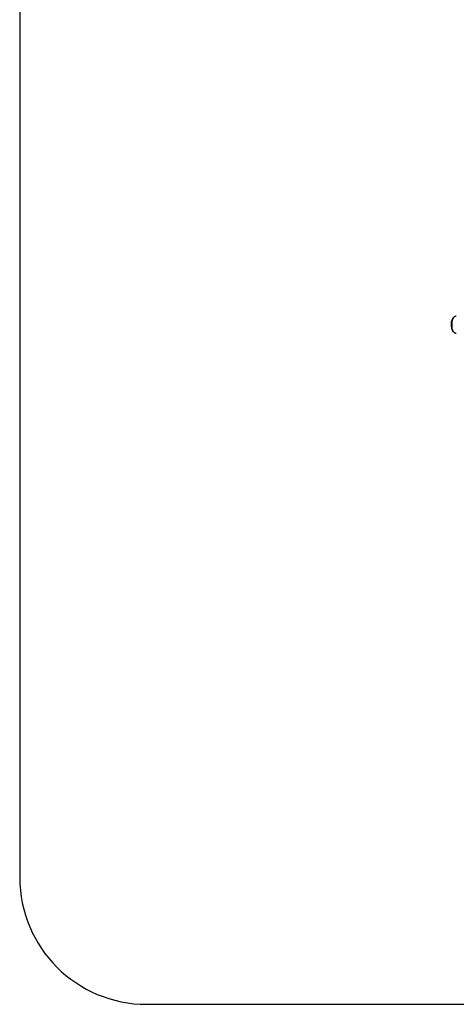
# Paper-space layout 'Лист1' of a CAD drawing. Units: millimetres. Extents: x -3351 to 4169, y -3457 to 3974.
# Drawn here: x -3351 to -2492, y -3457 to -1518 of the extents above; entities that cross this region are included whole.
import ezdxf

# ---------------------------------------------------------------- set-up
doc = ezdxf.new("R2010")
doc.units = ezdxf.units.MM

psp = doc.layouts.new('Лист1')

# ---------------------------------------------------------------- linework, layer by layer
at = {"color": 7, "linetype": 'Continuous', "lineweight": 25}
for p, q in [((-3351.4, 425.9), (-3351.4, -3207.4)), ((-3101.4, -3457.4), (-661.4, -3457.4))]:
    psp.add_line(p, q, dxfattribs=at)
at = {"color": 7, "linetype": 'Continuous', "lineweight": 25, "flags": 128}
for points in [[(-2500.8, -2124.2), (-2501.1, -2122), (-2501.3, -2119.8), (-2501.3, -2117.5), (-2501.1, -2115.2), (-2500.9, -2113), (-2500.4, -2111), (-2499.9, -2109.1), (-2499.3, -2107.4), (-2498.5, -2106), (-2497.7, -2104.9), (-2496.8, -2104.1), (-2496.5, -2103.9)], [(-2500.2, -2118.6), (-2500.1, -2116.2), (-2499.9, -2113.8), (-2499.6, -2111.5), (-2499.1, -2109.4), (-2498.4, -2107.5), (-2497.7, -2105.9), (-2496.9, -2104.5), (-2496, -2103.4), (-2495.1, -2102.7), (-2494.9, -2102.6)], [(-2496.5, -2133.3), (-2496.8, -2133.1), (-2497.7, -2132.3), (-2498.5, -2131.2), (-2499.2, -2129.8), (-2499.9, -2128.2), (-2500.4, -2126.3), (-2500.8, -2124.2)], [(-2494.9, -2134.5), (-2495.1, -2134.5), (-2496, -2133.7), (-2496.9, -2132.7), (-2497.7, -2131.3), (-2498.4, -2129.7), (-2499.1, -2127.8), (-2499.6, -2125.7), (-2499.9, -2123.4), (-2500.1, -2121), (-2500.2, -2118.6)]]:
    psp.add_lwpolyline(points, dxfattribs=at)
at = {"color": 7, "linetype": 'Continuous', "lineweight": 25}
psp.add_arc((-3101.4, -3207.4), 250, 180, 270, dxfattribs=at)
for points, knots in [([(-2498.5, -2106), (-2498.5, -2106.1), (-2499, -2106.6), (-2499.6, -2107.9), (-2500.3, -2109.8), (-2500.8, -2111.8), (-2501.2, -2114), (-2501.5, -2116.2), (-2501.5, -2118.4), (-2501.5, -2120.7), (-2501.3, -2122.9), (-2500.9, -2125), (-2500.4, -2127.1), (-2499.7, -2129), (-2499, -2130.4), (-2498.6, -2131.1), (-2498.5, -2131.2)], [0, 0, 0, 0, 0.016365, 0.093998, 0.176593, 0.258691, 0.338851, 0.417501, 0.495309, 0.572891, 0.650745, 0.729383, 0.809554, 0.892238, 0.978599, 1, 1, 1, 1]), ([(-2491.8, -2101.9), (-2492.2, -2101.9), (-2493.1, -2102), (-2494.1, -2102.3), (-2494.8, -2102.6), (-2494.9, -2102.7)], [0, 0, 0, 0, 0.354315, 0.790176, 1, 1, 1, 1]), ([(-2495, -2134.5), (-2494.7, -2134.6), (-2494, -2135), (-2493, -2135.2), (-2492.1, -2135.3), (-2491.8, -2135.3)], [0, 0, 0, 0, 0.259019, 0.681506, 1, 1, 1, 1])]:
    psp.add_open_spline(points, degree=3, knots=knots, dxfattribs=at)

doc.saveas('drawing.dxf')
